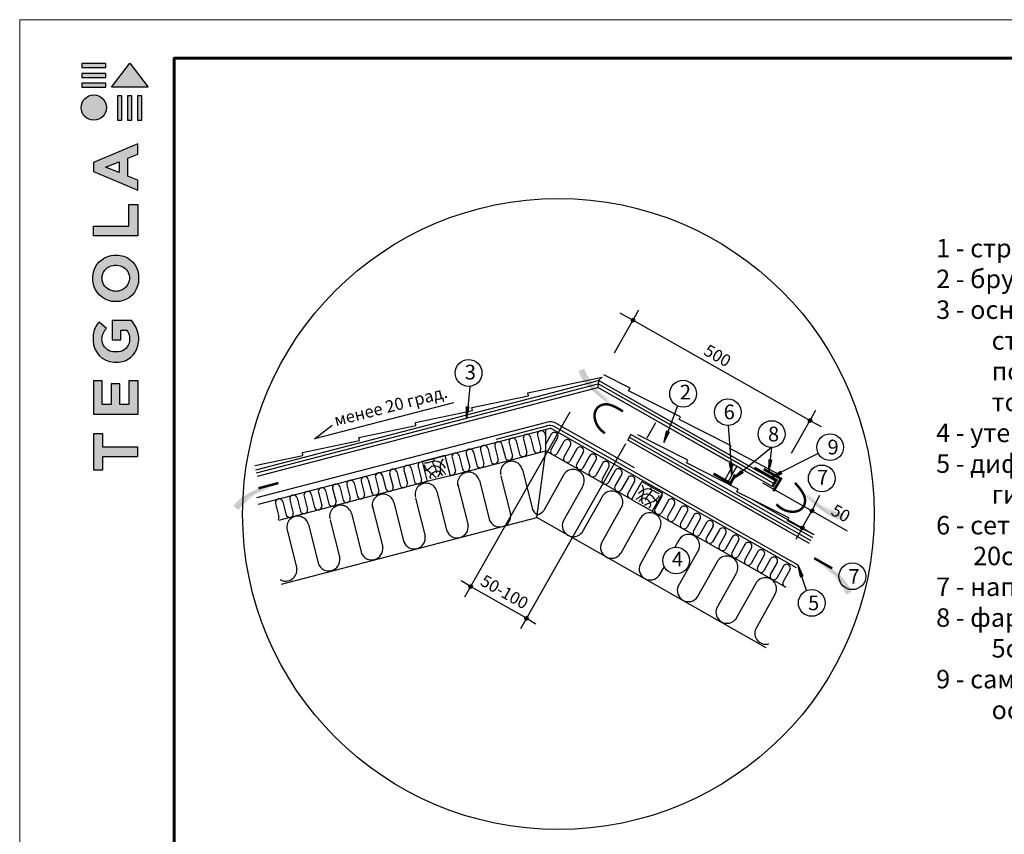
# Model space of a CAD drawing. Units: millimetres. Extents: x -3332883 to 40920555, y -16353787 to 30214.
# Drawn here: x 803951 to 821605, y -897735 to -883120 of the extents above; entities that cross this region are included whole.
import ezdxf

# ---------------------------------------------------------------- set-up
doc = ezdxf.new("R2010")
doc.units = ezdxf.units.MM
for name, color, linetype in [('Plywood', 42, 'Continuous'), ('Setka', 253, 'Continuous'), ('Shing2', 90, 'Continuous'), ('Steel', 24, 'Continuous'), ('Utepl', 2, 'Continuous'), ('Wood', 44, 'Continuous')]:
    doc.layers.add(name, color=color, linetype=linetype)
doc.layers.add('Внутренняя рамка', color=7, linetype='Continuous', lineweight=60)
doc.layers.add('Граница чертежа на печать', color=7, linetype='Continuous', lineweight=15)
doc.styles.get("Standard").update_dxf_attribs({"font": 'isocpeur.TTF'})
doc.styles.add('STYLE1', font='times.ttf')

# ---------------------------------------------------------------- blocks, each defined once
blk = doc.blocks.new('Tegola_Logo_Main_Grey_Vert')
at = {"true_color": 0x636466}
h = blk.add_hatch(color=251, dxfattribs=at)
h.dxf.hatch_style = 1
h.paths.add_polyline_path([(-3.79, -2.49), (-3.8, -2.5), (0, -2.5), (-1.9, 0)])
h = blk.add_hatch(color=251, dxfattribs=at)
h.dxf.hatch_style = 1
h.paths.add_polyline_path([(-4.37, -0.45), (-4.37, -0.03), (-6.87, -0.03), (-6.87, -0.45)])
h = blk.add_hatch(color=251, dxfattribs=at)
h.dxf.hatch_style = 1
h.paths.add_polyline_path([(-4.37, -1.49), (-4.37, -1.07), (-6.87, -1.07), (-6.87, -1.49)])
h = blk.add_hatch(color=251, dxfattribs=at)
h.dxf.hatch_style = 1
h.paths.add_polyline_path([(-4.37, -2.5), (-4.37, -2.08), (-6.87, -2.08), (-6.87, -2.5)])
h = blk.add_hatch(color=251, dxfattribs=at)
h.dxf.hatch_style = 1
h.paths.add_polyline_path([(-6.93, -4.62, 1), (-4.31, -4.62, 1)])
h = blk.add_hatch(color=251, dxfattribs=at)
h.dxf.hatch_style = 1
h.paths.add_polyline_path([(-2.71, -3.4), (-3.16, -3.39), (-3.16, -5.92), (-2.71, -5.92)])
h = blk.add_hatch(color=251, dxfattribs=at)
h.dxf.hatch_style = 1
h.paths.add_polyline_path([(-2.11, -5.92), (-1.67, -5.92), (-1.67, -3.4), (-2.11, -3.39)])
h = blk.add_hatch(color=251, dxfattribs=at)
h.dxf.hatch_style = 1
h.paths.add_polyline_path([(-1.09, -5.92), (-0.65, -5.92), (-0.65, -3.4), (-1.09, -3.39)])
h = blk.add_hatch(color=251, dxfattribs=at)
h.dxf.hatch_style = 1
h.paths.add_polyline_path([(-5.65, -10.3), (-5.65, -11.23), (-1.05, -13.18), (-1.05, -12.14), (-2.09, -11.72), (-2.09, -9.86), (-1.05, -9.43), (-1.05, -8.38)])
h.paths.add_polyline_path([(-2.99, -10.23), (-2.99, -11.36), (-4.4, -10.78)], flags=16)
h = blk.add_hatch(color=251, dxfattribs=at)
h.dxf.hatch_style = 1
h.paths.add_polyline_path([(-1.04, -14.67), (-1.98, -14.67), (-1.98, -16.91), (-5.64, -16.91), (-5.64, -17.92), (-1.04, -17.92)])
h = blk.add_hatch(color=251, dxfattribs=at)
h.dxf.hatch_style = 1
h.paths.add_polyline_path([(-1, -22.74, 0.048954), (-1, -21.92, 0.336116), (-2.87, -19.94, 0.043085), (-3.83, -19.94, 0.307788), (-5.7, -21.89, 0.031863), (-5.7, -22.74, 0.332727), (-3.74, -24.71, 0.047195), (-2.95, -24.71, 0.339831)])
h.paths.add_polyline_path([(-3.06, -23.65, -0.083292), (-3.58, -23.65, -0.315277), (-4.76, -22.54, -0.046642), (-4.76, -22.07, -0.320494), (-3.59, -20.98, -0.079329), (-3.1, -20.98, -0.322298), (-1.96, -22.01, -0.135203), (-1.96, -22.57, -0.294804)], flags=16)
h = blk.add_hatch(color=251, dxfattribs=at)
h.dxf.hatch_style = 1
h.paths.add_polyline_path([(-0.98, -28.25, 0.140461), (-1.72, -26.71), (-3.72, -26.71), (-3.72, -28.69), (-2.82, -28.69), (-2.82, -27.71), (-2.19, -27.71, -0.124078), (-1.92, -28.35, -0.058778), (-1.92, -28.84, -0.334179), (-3.06, -29.96), (-3.63, -29.96, -0.295275), (-4.76, -28.91, -0.041787), (-4.76, -28.36, -0.136359), (-4.31, -27.52), (-5.08, -26.87, 0.175862), (-5.68, -28.18, 0.041899), (-5.69, -28.8, 0.380994), (-3.56, -31.02), (-3.04, -31.02, 0.173864), (-1.69, -30.41, 0.189655), (-0.98, -28.92, 0.045529)])
h = blk.add_hatch(color=251, dxfattribs=at)
h.dxf.hatch_style = 1
h.paths.add_polyline_path([(-1.01, -36.42), (-1.01, -32.95), (-1.99, -32.95), (-1.99, -35.41), (-2.91, -35.41), (-2.91, -33.28), (-3.82, -33.28), (-3.82, -35.4), (-4.74, -35.4), (-4.74, -32.95), (-5.64, -32.95), (-5.64, -36.42), (-5.63, -36.42)])
h = blk.add_hatch(color=251, dxfattribs=at)
h.dxf.hatch_style = 1
h.paths.add_polyline_path([(-4.7, -39.84), (-4.7, -38.44), (-5.64, -38.44), (-5.64, -42.17), (-5.63, -42.17), (-4.7, -42.17), (-4.7, -40.81), (-1.04, -40.81), (-1.04, -39.84)])
at = {"color": 251, "true_color": 0x636466}
for points in [[(-3.79, -2.49), (-1.9, 0), (0, -2.5), (-3.8, -2.5), (-3.79, -2.49)], [(-4.37, -0.03), (-6.87, -0.03), (-6.87, -0.45), (-4.37, -0.45), (-4.37, -0.03)], [(-4.37, -1.07), (-6.87, -1.07), (-6.87, -1.49), (-4.37, -1.49), (-4.37, -1.07)], [(-4.37, -2.08), (-6.87, -2.08), (-6.87, -2.5), (-4.37, -2.5), (-4.37, -2.08)], [(-3.16, -3.39), (-3.16, -5.92), (-2.71, -5.92), (-2.71, -3.4), (-3.16, -3.39)], [(-2.11, -3.39), (-2.11, -5.92), (-1.67, -5.92), (-1.67, -3.4), (-2.11, -3.39)], [(-1.09, -3.39), (-1.09, -5.92), (-0.65, -5.92), (-0.65, -3.4), (-1.09, -3.39)], [(-1.05, -13.18), (-1.05, -12.14), (-2.09, -11.72), (-2.09, -9.86), (-1.05, -9.43), (-1.05, -8.38), (-5.65, -10.3), (-5.65, -11.23), (-1.05, -13.18)], [(-2.99, -11.36), (-4.4, -10.78), (-2.99, -10.23), (-2.99, -11.36)], [(-5.64, -17.91), (-5.64, -16.91), (-1.98, -16.91), (-1.98, -14.67), (-1.04, -14.67), (-1.04, -17.92), (-5.64, -17.92)], [(-5.63, -36.42), (-1.01, -36.42), (-1.01, -32.95), (-1.99, -32.95), (-1.99, -35.41), (-2.91, -35.41), (-2.91, -33.28), (-3.82, -33.28), (-3.82, -35.4), (-4.74, -35.4), (-4.74, -32.95), (-5.64, -32.95), (-5.64, -36.42), (-5.63, -36.42)], [(-5.63, -42.17), (-4.7, -42.17), (-4.7, -40.81), (-1.04, -40.81), (-1.04, -39.84), (-4.7, -39.84), (-4.7, -38.44), (-5.64, -38.44), (-5.64, -42.17), (-5.63, -42.17)]]:
    blk.add_lwpolyline(points, dxfattribs=at)
for points in [[(-5.7, -22.74, -0.031863), (-5.7, -21.89, -0.307788), (-3.83, -19.94, -0.043085), (-2.87, -19.94, -0.336116), (-1, -21.92, -0.048954), (-1, -22.74, -0.339831), (-2.95, -24.71, -0.047195), (-3.74, -24.71, -0.332727), (-5.7, -22.74)], [(-4.76, -22.54, -0.046642), (-4.76, -22.07, -0.320494), (-3.59, -20.98, -0.079329), (-3.1, -20.98, -0.322298), (-1.96, -22.01, -0.135203), (-1.96, -22.57, -0.294804), (-3.06, -23.65, -0.083292), (-3.58, -23.65, -0.315277), (-4.76, -22.54)], [(-0.98, -28.92, 0.045529), (-0.98, -28.25, 0.140461), (-1.72, -26.71), (-3.72, -26.71), (-3.72, -28.69), (-2.82, -28.69), (-2.82, -27.71), (-2.19, -27.71, -0.124078), (-1.92, -28.35, -0.058778), (-1.92, -28.84, -0.334179), (-3.06, -29.96), (-3.63, -29.96, -0.295275), (-4.76, -28.91, -0.041787), (-4.76, -28.36, -0.136359), (-4.31, -27.52), (-5.08, -26.87, 0.175862), (-5.68, -28.18, 0.041899), (-5.69, -28.8, 0.380994), (-3.56, -31.02), (-3.04, -31.02, 0.173864), (-1.69, -30.41, 0.189655), (-0.98, -28.92)]]:
    blk.add_lwpolyline(points, format="xyb", dxfattribs=at)
blk.add_circle((-5.62, -4.62), 1.31, dxfattribs=at)

msp = doc.modelspace()

# ---------------------------------------------------------------- hatches: boundary and pattern name
h = msp.add_hatch()
h.set_pattern_fill('ANSI31', scale=13.11552, angle=-90, style=0)
h.set_pattern_definition([(315, (784806.301, -869220.4303), (1.15925914, 1.15925914), [])])
edge = h.paths.add_edge_path()
edge.add_arc((814947.244, -888510.416), 31.089, 0, 360)
h = msp.add_hatch(color=5)
h.paths.add_polyline_path([(814537.387, -890092.577), (814903.843, -890217.361), (814620.736, -889972.954)])
h.paths.add_polyline_path([(814537.387, -890092.577), (814903.843, -890217.361), (814620.736, -889972.954)], flags=16)
h.paths.add_polyline_path([(814537.387, -890092.577), (814903.843, -890217.361), (814620.736, -889972.954)], flags=0)
h.paths.add_polyline_path([(814537.387, -890092.577), (814903.843, -890217.361), (814620.736, -889972.954)], flags=0)
h.paths.add_polyline_path([(814537.387, -890092.577), (814903.843, -890217.361), (814620.736, -889972.954)], flags=0)
h.paths.add_polyline_path([(814537.387, -890092.577), (814903.843, -890217.361), (814620.736, -889972.954)], flags=0)
edge = h.paths.add_edge_path()
edge.add_line((814075.042, -889377.987), (814075.717, -889380.577))
edge.add_line((814075.717, -889380.577), (814090.06, -889422.47))
edge.add_line((814090.06, -889422.47), (814108.947, -889466.551))
edge.add_line((814108.947, -889466.551), (814133.008, -889513.115))
edge.add_line((814133.008, -889513.115), (814162.623, -889562.263))
edge.add_line((814162.623, -889562.263), (814197.162, -889613.313))
edge.add_line((814197.162, -889613.313), (814235.744, -889665.386))
edge.add_line((814235.744, -889665.386), (814277.486, -889717.607))
edge.add_line((814277.486, -889717.607), (814321.509, -889769.097))
edge.add_line((814321.509, -889769.097), (814366.931, -889818.979))
edge.add_line((814366.931, -889818.979), (814412.87, -889866.376))
edge.add_line((814412.87, -889866.376), (814458.446, -889910.411))
edge.add_line((814458.446, -889910.411), (814502.857, -889950.381))
edge.add_line((814502.857, -889950.381), (814545.629, -889986.292))
edge.add_line((814545.629, -889986.292), (814586.365, -890018.321))
edge.add_line((814586.365, -890018.321), (814588.187, -890019.668))
edge.add_line((813972.418, -889426.371), (813978.576, -889445.282))
edge.add_line((813978.576, -889445.282), (813994.133, -889483.58))
edge.add_line((813994.133, -889483.58), (814013.818, -889523.244))
edge.add_line((814013.818, -889523.244), (814038.294, -889564.485))
edge.add_line((814038.294, -889564.485), (814068.224, -889607.513))
edge.add_line((814068.224, -889607.513), (814103.997, -889652.377))
edge.add_line((814103.997, -889652.377), (814144.9, -889698.485))
edge.add_line((814144.9, -889698.485), (814189.945, -889745.081))
edge.add_line((814189.945, -889745.081), (814238.143, -889791.41))
edge.add_line((814238.143, -889791.41), (814288.506, -889836.718))
edge.add_line((814288.506, -889836.718), (814340.046, -889880.249))
edge.add_line((814340.046, -889880.249), (814391.776, -889921.248))
edge.add_line((814391.776, -889921.248), (814442.706, -889958.961))
edge.add_line((814442.706, -889958.961), (814491.952, -889992.797))
edge.add_line((814491.952, -889992.797), (814539.043, -890022.822))
edge.add_line((814539.043, -890022.822), (814572.259, -890042.529))
edge.add_line((814075.042, -889377.987), (813972.418, -889426.371))
h = msp.add_hatch()
h.set_pattern_fill('ANSI31', scale=7.986, angle=-215.4597594, style=0)
h.set_pattern_definition([(96.6818056, (796253.017, -901879.5816), (-0.991469535, -0.116151726), [])])
h.paths.add_polyline_path([(811961.459, -890060.887), (812009.889, -890066.004), (811964.881, -890283.22)])
h = msp.add_hatch()
h.set_pattern_fill('ANSI31', scale=13.11552, angle=-90, style=0)
h.set_pattern_definition([(315, (787980.1513, -871021.0926), (1.15925914, 1.15925914), [])])
edge = h.paths.add_edge_path()
edge.add_arc((818121.094, -890311.078), 31.089, 0, 360)
h = msp.add_hatch()
h.set_pattern_fill('ANSI31', scale=7.986, angle=-300.1419784, style=0)
h.set_pattern_definition([(57.8599526, (824702.627, -907936.1434), (0.845268475, -0.53105957), [])])
h.paths.add_polyline_path([(815599.796, -890512.735), (815553.87, -890496.537), (815501.136, -890712.008)])
h = msp.add_hatch()
h.set_pattern_fill('ANSI31', scale=7.986, angle=-179.968507, style=0)
h.set_pattern_definition([(106.5579005, (803231.159, -905412.7403), (-0.9568548, -0.284485416), [])])
h.paths.add_polyline_path([(816679.698, -891074.906), (816728.287, -891071.64), (816721.203, -891293.357)])
h = msp.add_hatch()
h.set_pattern_fill('ANSI31', scale=7.986, angle=-193.2397586, style=0)
h.set_pattern_definition([(93.286649, (801009.3913, -901879.65), (-0.99660808, -0.05723106), [])])
h.paths.add_polyline_path([(817390.189, -891011.985), (817438.231, -891019.961), (817380.438, -891234.13)])
h = msp.add_hatch()
h.set_pattern_fill('ANSI31', scale=7.986, angle=-236.2953073, style=0)
h.set_pattern_definition([(50.2311, (797505.5696, -887964.8217), (-0.76728576, 0.63857312), [])])
h.paths.add_polyline_path([(816894.322, -891207.191), (816923.981, -891245.817), (816735.537, -891362.853)])
h = msp.add_hatch()
h.set_pattern_fill('ANSI31', scale=7.986, angle=-248.6013561, style=0)
h.set_pattern_definition([(37.9250514, (799346.1451, -883918.7903), (-0.61355455, 0.787435), [])])
h.paths.add_polyline_path([(817598.346, -891219.053), (817619.091, -891263.113), (817410.033, -891337.297)])
h = msp.add_hatch(color=5)
h.paths.add_polyline_path([(817944.977, -891647.33), (817761.505, -891306.45), (818049.228, -891545.407)])
h.paths.add_polyline_path([(817944.977, -891647.33), (817761.505, -891306.45), (818049.228, -891545.407)], flags=16)
h.paths.add_polyline_path([(817944.977, -891647.33), (817761.505, -891306.45), (818049.228, -891545.407)], flags=0)
h.paths.add_polyline_path([(817944.977, -891647.33), (817761.505, -891306.45), (818049.228, -891545.407)], flags=0)
h.paths.add_polyline_path([(817944.977, -891647.33), (817761.505, -891306.45), (818049.228, -891545.407)], flags=0)
h.paths.add_polyline_path([(817944.977, -891647.33), (817761.505, -891306.45), (818049.228, -891545.407)], flags=0)
edge = h.paths.add_edge_path()
edge.add_line((818725.993, -891985.584), (818723.327, -891985.345))
edge.add_line((818723.327, -891985.345), (818679.644, -891978.103))
edge.add_line((818679.644, -891978.103), (818633.053, -891966.739))
edge.add_line((818633.053, -891966.739), (818583.159, -891950.68))
edge.add_line((818583.159, -891950.68), (818529.803, -891929.57))
edge.add_line((818529.803, -891929.57), (818473.759, -891903.917))
edge.add_line((818473.759, -891903.917), (818416.039, -891874.445))
edge.add_line((818416.039, -891874.445), (818357.653, -891841.879))
edge.add_line((818357.653, -891841.879), (818299.612, -891806.944))
edge.add_line((818299.612, -891806.944), (818242.926, -891770.365))
edge.add_line((818242.926, -891770.365), (818188.606, -891732.865))
edge.add_line((818188.606, -891732.865), (818137.663, -891695.17))
edge.add_line((818137.663, -891695.17), (818090.919, -891657.953))
edge.add_line((818090.919, -891657.953), (818048.451, -891621.685))
edge.add_line((818048.451, -891621.685), (818010.146, -891586.784))
edge.add_line((818010.146, -891586.784), (818008.517, -891585.209))
edge.add_line((818695.184, -892094.779), (818675.516, -892091.822))
edge.add_line((818675.516, -892091.822), (818635.179, -892082.789))
edge.add_line((818635.179, -892082.789), (818592.813, -892069.91))
edge.add_line((818592.813, -892069.91), (818548.102, -892052.566))
edge.add_line((818548.102, -892052.566), (818500.73, -892030.136))
edge.add_line((818500.73, -892030.136), (818450.583, -892002.246))
edge.add_line((818450.583, -892002.246), (818398.365, -891969.501))
edge.add_line((818398.365, -891969.501), (818344.982, -891932.752))
edge.add_line((818344.982, -891932.752), (818291.343, -891892.849))
edge.add_line((818291.343, -891892.849), (818238.355, -891850.641))
edge.add_line((818238.355, -891850.641), (818186.925, -891806.979))
edge.add_line((818186.925, -891806.979), (818137.961, -891762.714))
edge.add_line((818137.961, -891762.714), (818092.37, -891718.696))
edge.add_line((818092.37, -891718.696), (818050.881, -891675.7))
edge.add_line((818050.881, -891675.7), (818013.506, -891634.201))
edge.add_line((818013.506, -891634.201), (817988.594, -891604.687))
edge.add_line((818725.993, -891985.584), (818695.184, -892094.779))
h = msp.add_hatch(color=5)
h.paths.add_polyline_path([(808522.908, -891370.986), (808909.854, -891359.423), (808567.415, -891509.824)])
h.paths.add_polyline_path([(808522.908, -891370.986), (808909.854, -891359.423), (808567.415, -891509.824)], flags=16)
h.paths.add_polyline_path([(808522.908, -891370.986), (808909.854, -891359.423), (808567.415, -891509.824)], flags=0)
h.paths.add_polyline_path([(808522.908, -891370.986), (808909.854, -891359.423), (808567.415, -891509.824)], flags=0)
h.paths.add_polyline_path([(808522.908, -891370.986), (808909.854, -891359.423), (808567.415, -891509.824)], flags=0)
h.paths.add_polyline_path([(808522.908, -891370.986), (808909.854, -891359.423), (808567.415, -891509.824)], flags=0)
edge = h.paths.add_edge_path()
edge.add_line((807870.952, -891918.121), (807872.359, -891915.844))
edge.add_line((807872.359, -891915.844), (807898.381, -891880.017))
edge.add_line((807898.381, -891880.017), (807929.39, -891843.434))
edge.add_line((807929.39, -891843.434), (807966.075, -891805.999))
edge.add_line((807966.075, -891805.999), (808008.828, -891767.726))
edge.add_line((808008.828, -891767.726), (808056.845, -891729.083))
edge.add_line((808056.845, -891729.083), (808109.028, -891690.649))
edge.add_line((808109.028, -891690.649), (808164.276, -891653.004))
edge.add_line((808164.276, -891653.004), (808221.488, -891616.728))
edge.add_line((808221.488, -891616.728), (808279.565, -891582.399))
edge.add_line((808279.565, -891582.399), (808337.406, -891550.598))
edge.add_line((808337.406, -891550.598), (808393.911, -891521.904))
edge.add_line((808393.911, -891521.904), (808448.109, -891496.752))
edge.add_line((808448.109, -891496.752), (808499.546, -891475))
edge.add_line((808499.546, -891475), (808547.897, -891456.358))
edge.add_line((808547.897, -891456.358), (808550.034, -891455.606))
edge.add_line((807787.082, -891841.711), (807798.526, -891825.445))
edge.add_line((807798.526, -891825.445), (807824.653, -891793.411))
edge.add_line((807824.653, -891793.411), (807855.126, -891761.285))
edge.add_line((807855.126, -891761.285), (807890.643, -891729.06))
edge.add_line((807890.643, -891729.06), (807931.898, -891696.73))
edge.add_line((807931.898, -891696.73), (807979.277, -891664.361))
edge.add_line((807979.277, -891664.361), (808031.925, -891632.312))
edge.add_line((808031.925, -891632.312), (808088.676, -891601.013))
edge.add_line((808088.676, -891601.013), (808148.362, -891570.897))
edge.add_line((808148.362, -891570.897), (808209.817, -891542.393))
edge.add_line((808209.817, -891542.393), (808271.876, -891515.934))
edge.add_line((808271.876, -891515.934), (808333.371, -891491.95))
edge.add_line((808333.371, -891491.95), (808393.136, -891470.872))
edge.add_line((808393.136, -891470.872), (808450.152, -891453.005))
edge.add_line((808450.152, -891453.005), (808503.987, -891438.147))
edge.add_line((808503.987, -891438.147), (808541.529, -891429.073))
edge.add_line((807870.952, -891918.121), (807787.082, -891841.711))
h = msp.add_hatch()
h.set_pattern_fill('ANSI31', scale=13.11552, angle=-90, style=0)
h.set_pattern_definition([(315, (788015.8554, -872641.885), (1.15925914, 1.15925914), [])])
edge = h.paths.add_edge_path()
edge.add_arc((818156.798, -891931.87), 31.089, 0, 360)
h = msp.add_hatch()
h.set_pattern_fill('ANSI31', scale=13.11552, angle=-90, style=0)
h.set_pattern_definition([(315, (787842.392, -872947.0872), (1.15925914, 1.15925914), [])])
edge = h.paths.add_edge_path()
edge.add_arc((817983.335, -892237.073), 31.089, 0, 360)
h = msp.add_hatch(color=7)
h.paths.add_polyline_path([(818277.275, -892738.202), (817906.507, -892626.884), (818198.351, -892860.789)])
h.paths.add_polyline_path([(818277.275, -892738.202), (817906.507, -892626.884), (818198.351, -892860.789)], flags=16)
h.paths.add_polyline_path([(818277.275, -892738.202), (817906.507, -892626.884), (818198.351, -892860.789)], flags=0)
h.paths.add_polyline_path([(818277.275, -892738.202), (817906.507, -892626.884), (818198.351, -892860.789)], flags=0)
h.paths.add_polyline_path([(818277.275, -892738.202), (817906.507, -892626.884), (818198.351, -892860.789)], flags=0)
h.paths.add_polyline_path([(818277.275, -892738.202), (817906.507, -892626.884), (818198.351, -892860.789)], flags=0)
edge = h.paths.add_edge_path()
edge.add_line((818765.408, -893435.432), (818764.638, -893432.868))
edge.add_line((818764.638, -893432.868), (818748.775, -893391.527))
edge.add_line((818748.775, -893391.527), (818728.291, -893348.165))
edge.add_line((818728.291, -893348.165), (818702.545, -893302.511))
edge.add_line((818702.545, -893302.511), (818671.155, -893254.477))
edge.add_line((818671.155, -893254.477), (818634.775, -893204.723))
edge.add_line((818634.775, -893204.723), (818594.318, -893154.093))
edge.add_line((818594.318, -893154.093), (818550.696, -893103.431))
edge.add_line((818550.696, -893103.431), (818504.822, -893053.583))
edge.add_line((818504.822, -893053.583), (818457.609, -893005.393))
edge.add_line((818457.609, -893005.393), (818409.97, -892959.705))
edge.add_line((818409.97, -892959.705), (818362.817, -892917.365))
edge.add_line((818362.817, -892917.365), (818316.975, -892879.042))
edge.add_line((818316.975, -892879.042), (818272.921, -892844.718))
edge.add_line((818272.921, -892844.718), (818231.042, -892814.197))
edge.add_line((818231.042, -892814.197), (818229.172, -892812.917))
edge.add_line((818866.196, -893383.333), (818859.352, -893364.659))
edge.add_line((818859.352, -893364.659), (818842.406, -893326.955))
edge.add_line((818842.406, -893326.955), (818821.286, -893288.036))
edge.add_line((818821.286, -893288.036), (818795.32, -893247.717))
edge.add_line((818795.32, -893247.717), (818763.839, -893205.811))
edge.add_line((818763.839, -893205.811), (818726.451, -893162.282))
edge.add_line((818726.451, -893162.282), (818683.892, -893117.699))
edge.add_line((818683.892, -893117.699), (818637.176, -893072.779))
edge.add_line((818637.176, -893072.779), (818587.318, -893028.24))
edge.add_line((818587.318, -893028.24), (818535.334, -892984.802))
edge.add_line((818535.334, -892984.802), (818482.238, -892943.183))
edge.add_line((818482.238, -892943.183), (818429.046, -892904.1))
edge.add_line((818429.046, -892904.1), (818376.773, -892868.271))
edge.add_line((818376.773, -892868.271), (818326.324, -892836.256))
edge.add_line((818326.324, -892836.256), (818278.169, -892807.972))
edge.add_line((818278.169, -892807.972), (818244.255, -892789.49))
edge.add_line((818765.408, -893435.432), (818866.196, -893383.333))
h = msp.add_hatch(color=5)
h.paths.add_polyline_path([(818277.275, -892738.202), (817906.507, -892626.884), (818198.351, -892860.789)])
h.paths.add_polyline_path([(818277.275, -892738.202), (817906.507, -892626.884), (818198.351, -892860.789)], flags=16)
h.paths.add_polyline_path([(818277.275, -892738.202), (817906.507, -892626.884), (818198.351, -892860.789)], flags=0)
h.paths.add_polyline_path([(818277.275, -892738.202), (817906.507, -892626.884), (818198.351, -892860.789)], flags=0)
h.paths.add_polyline_path([(818277.275, -892738.202), (817906.507, -892626.884), (818198.351, -892860.789)], flags=0)
h.paths.add_polyline_path([(818277.275, -892738.202), (817906.507, -892626.884), (818198.351, -892860.789)], flags=0)
edge = h.paths.add_edge_path()
edge.add_line((818765.408, -893435.432), (818764.638, -893432.868))
edge.add_line((818764.638, -893432.868), (818748.775, -893391.527))
edge.add_line((818748.775, -893391.527), (818728.291, -893348.165))
edge.add_line((818728.291, -893348.165), (818702.545, -893302.511))
edge.add_line((818702.545, -893302.511), (818671.155, -893254.477))
edge.add_line((818671.155, -893254.477), (818634.775, -893204.723))
edge.add_line((818634.775, -893204.723), (818594.318, -893154.093))
edge.add_line((818594.318, -893154.093), (818550.696, -893103.431))
edge.add_line((818550.696, -893103.431), (818504.822, -893053.583))
edge.add_line((818504.822, -893053.583), (818457.609, -893005.393))
edge.add_line((818457.609, -893005.393), (818409.97, -892959.705))
edge.add_line((818409.97, -892959.705), (818362.817, -892917.365))
edge.add_line((818362.817, -892917.365), (818316.975, -892879.042))
edge.add_line((818316.975, -892879.042), (818272.921, -892844.718))
edge.add_line((818272.921, -892844.718), (818231.042, -892814.197))
edge.add_line((818231.042, -892814.197), (818229.172, -892812.917))
edge.add_line((818866.196, -893383.333), (818859.352, -893364.659))
edge.add_line((818859.352, -893364.659), (818842.406, -893326.955))
edge.add_line((818842.406, -893326.955), (818821.286, -893288.036))
edge.add_line((818821.286, -893288.036), (818795.32, -893247.717))
edge.add_line((818795.32, -893247.717), (818763.839, -893205.811))
edge.add_line((818763.839, -893205.811), (818726.451, -893162.282))
edge.add_line((818726.451, -893162.282), (818683.892, -893117.699))
edge.add_line((818683.892, -893117.699), (818637.176, -893072.779))
edge.add_line((818637.176, -893072.779), (818587.318, -893028.24))
edge.add_line((818587.318, -893028.24), (818535.334, -892984.802))
edge.add_line((818535.334, -892984.802), (818482.238, -892943.183))
edge.add_line((818482.238, -892943.183), (818429.046, -892904.1))
edge.add_line((818429.046, -892904.1), (818376.773, -892868.271))
edge.add_line((818376.773, -892868.271), (818326.324, -892836.256))
edge.add_line((818326.324, -892836.256), (818278.169, -892807.972))
edge.add_line((818278.169, -892807.972), (818244.255, -892789.49))
edge.add_line((818765.408, -893435.432), (818866.196, -893383.333))
h = msp.add_hatch()
h.set_pattern_fill('ANSI31', scale=7.986, angle=-346.3503815, style=0)
h.set_pattern_definition([(300.176026, (827695.0524, -876006.8245), (0.862972354, 0.501778616), [])])
h.paths.add_polyline_path([(818000.435, -893108.026), (817953.981, -893122.64), (817908.663, -892905.489)])
h = msp.add_hatch()
h.set_pattern_fill('ANSI31', scale=13.11552, angle=-105, style=0)
h.set_pattern_definition([(300, (787914.6306, -866857.539), (1.41979669, 0.81972), [])])
edge = h.paths.add_edge_path()
edge.add_arc((812035.93, -893291.284), 31.089, 0, 360)
h = msp.add_hatch()
h.set_pattern_fill('ANSI31', scale=13.11552, angle=-90, style=0)
h.set_pattern_definition([(315, (782895.85, -874570.0828), (1.15925914, 1.15925914), [])])
edge = h.paths.add_edge_path()
edge.add_arc((813036.793, -893860.068), 31.089, 0, 360)

# ---------------------------------------------------------------- linework, layer by layer
at = {"color": 7}
for p, q in [((814613.228, -889096.926), (815053.442, -888322.387)), ((814856.943, -888460.388), (814718.038, -888385.798)), ((814947.244, -888510.416), (814856.943, -888460.388)), ((818120.562, -890310.837), (814947.244, -888510.416)), ((812021.943, -889700.297), (811966.198, -890277.436)), ((815742.486, -890046.783), (815501.136, -890712.008)), ((817787.078, -890897.588), (818227.292, -890123.049)), ((816652.859, -890402.268), (816721.182, -891289.522)), ((818120.562, -890310.837), (818320.516, -890420.994)), ((817433.315, -890795.43), (816739.184, -891360.377)), ((817433.472, -890794.124), (817380.691, -891233.482)), ((818269.663, -890902.819), (817414.123, -891335.654)), ((818057.35, -893363.721), (817908.663, -892905.489))]:
    msp.add_line(p, q, dxfattribs=at)
at = {"ltscale": 10}
for p, q in [((811726.844, -889996.11), (809239.015, -890637.526)), ((813813.628, -890163.493), (811929.199, -893479.073)), ((814813.959, -890732.037), (812929.53, -894047.616)), ((817271.664, -891428.861), (818785.974, -892289.528)), ((818156.266, -891931.63), (818296.401, -891648.022)), ((817098.2, -891734.063), (818170.591, -892343.563)), ((817982.802, -892236.832), (818156.266, -891931.63)), ((817983.645, -892237.313), (817865.829, -892443.668)), ((812035.478, -893290.914), (811865.12, -893186.695)), ((813036.26, -893859.828), (812035.93, -893291.284)), ((813206.88, -893964.636), (813036.647, -893860.214))]:
    msp.add_line(p, q, dxfattribs=at)
at = {"color": 5, "const_width": 43.56}
for points in [[(814442.93, -890541.11), (814408.289, -890514.261), (814372.034, -890481.241), (814342.891, -890449.397), (814319.782, -890418.48), (814301.633, -890388.242), (814287.368, -890358.434), (814276.085, -890328.879), (814267.575, -890299.685), (814261.806, -890271.034), (814258.743, -890243.107), (814258.353, -890216.085), (814260.6, -890190.148), (814265.452, -890165.478), (814272.875, -890142.256), (814282.822, -890120.651), (814295.204, -890100.788), (814309.918, -890082.779), (814326.863, -890066.739), (814345.936, -890052.779), (814367.037, -890041.013), (814390.062, -890031.555), (814414.911, -890024.516), (814441.677, -890020.166), (814471.239, -890019.389), (814504.674, -890023.227), (814543.057, -890032.72), (814587.465, -890048.907), (814638.971, -890072.831), (814698.653, -890105.53), (814767.586, -890148.047)], [(808230.683, -891527.171), (808589.94, -891433.512)], [(817518.144, -891814.417), (817550.336, -891844.159), (817588.879, -891874.476), (817625.091, -891897.973), (817659.393, -891915.671), (817692.209, -891928.588), (817723.96, -891937.745), (817754.971, -891944.004), (817785.168, -891947.585), (817814.378, -891948.554), (817842.428, -891946.972), (817869.145, -891942.904), (817894.356, -891936.412), (817917.889, -891927.561), (817939.571, -891916.413), (817959.241, -891903.041), (817976.792, -891887.555), (817992.129, -891870.074), (818005.158, -891850.717), (818015.783, -891829.604), (818023.911, -891806.853), (818029.445, -891782.583), (818032.292, -891756.915), (818032.172, -891729.798), (818028.066, -891700.512), (818018.77, -891668.166), (818003.082, -891631.872), (817979.797, -891590.74), (817947.712, -891543.881), (817905.623, -891490.404), (817852.328, -891429.421)], [(818519.119, -892964.698), (818196.345, -892781.248)]]:
    msp.add_lwpolyline(points, dxfattribs=at)
at = {"ltscale": 10}
msp.add_lwpolyline([(809239.015, -890637.526), (809555.381, -890392.701)], dxfattribs=at)
at = {"color": 252, "lineweight": 30, "const_width": 48.51}
msp.add_lwpolyline([(817121.63, -891158.773), (817515.48, -891381.118), (817443.713, -891503.022)], dxfattribs=at)
at = {"color": 7, "const_width": 43.56}
msp.add_lwpolyline([(818519.119, -892964.698), (818196.345, -892781.248)], dxfattribs=at)
msp.add_circle((813609.356, -891988.715), 5660.737)
at = {"color": 7}
for centre, radius in [((814947.244, -888510.416), 31.089), ((811999.45, -889457.784), 240.069), ((815845.521, -889829.95), 240.069), ((816647.46, -890162.26), 240.069), ((817433.472, -890554.055), 240.069), ((818121.094, -890311.078), 31.089), ((818481.639, -890790.129), 240.069), ((818332.039, -891349.448), 240.069), ((818156.798, -891931.87), 31.089), ((817983.335, -892237.073), 31.089), ((815720.524, -892823.502), 240.069), ((818880.29, -893104.778), 240.069), ((812035.93, -893291.284), 31.089), ((818152.609, -893584.081), 240.069), ((813036.793, -893860.068), 31.089)]:
    msp.add_circle(centre, radius, dxfattribs=at)
at = {"layer": 'Plywood'}
for p, q in [((808185.95, -891196.701), (814331.511, -889594.529)), ((808198.947, -891250.078), (814323.772, -889653.312)), ((808212.83, -891307.093), (814315.505, -889716.102)), ((817426.421, -891484.209), (814315.505, -889716.102)), ((816976.588, -891228.544), (814315.505, -889716.102)), ((817459.497, -891435.52), (814323.772, -889653.312)), ((817009.664, -891179.855), (814323.772, -889653.312)), ((817482.555, -891385.444), (814331.511, -889594.529)), ((817032.722, -891129.778), (814331.511, -889594.529)), ((814852.436, -890664.625), (814909.217, -890564.721)), ((818143.402, -892467.018), (814881.668, -890613.192)), ((818170.951, -892418.547), (814909.217, -890564.721)), ((817705.902, -892286.41), (814852.436, -890664.625)), ((818114.817, -892517.312), (814853.083, -890663.487))]:
    msp.add_line(p, q, dxfattribs=at)
msp.add_lwpolyline([(814331.511, -889594.529), (814315.505, -889716.102)], dxfattribs=at)
at = {"layer": 'Setka', "color": 252}
msp.add_line((816651.099, -891413.724), (816808.391, -891136.976), dxfattribs=at)
at = {"layer": 'Shing2'}
for p, q in [((813063.225, -889813.939), (814392.983, -889534.913)), ((814895.11, -889728.923), (814424.094, -889490.474)), ((814869.616, -889775.606), (814895.11, -889728.923)), ((812055.034, -890079.812), (813075.768, -889865.629)), ((813075.646, -889865.655), (813063.103, -889813.965)), ((815800.135, -890246.675), (814869.616, -889775.606)), ((812067.577, -890131.502), (812055.034, -890079.812)), ((811046.843, -890345.685), (812067.577, -890131.502)), ((815774.641, -890293.358), (815800.135, -890246.675)), ((810033.45, -890614.557), (811054.183, -890400.374)), ((811054.183, -890400.374), (811046.843, -890345.685)), ((816705.159, -890764.428), (815774.641, -890293.358)), ((810040.79, -890669.247), (810033.45, -890614.557)), ((815929.885, -891023.293), (815035.38, -890570.455)), ((809020.057, -890883.429), (810040.79, -890669.247)), ((816683.915, -890815.354), (816705.159, -890764.428)), ((808166.949, -891118.668), (809027.397, -890938.119)), ((809027.397, -890938.119), (809020.057, -890883.429)), ((817574.141, -891287.723), (816683.915, -890815.354)), ((815904.391, -891069.975), (815929.885, -891023.293)), ((816834.909, -891541.045), (815904.391, -891069.975)), ((816809.416, -891587.728), (816830.661, -891536.801)), ((817739.934, -892058.797), (816809.416, -891587.728)), ((817718.689, -892109.724), (817739.934, -892058.797)), ((818194.752, -892362.33), (817718.689, -892109.724))]:
    msp.add_line(p, q, dxfattribs=at)
msp.add_lwpolyline([(814392.983, -889534.913), (814331.511, -889594.529)], dxfattribs=at)
at = {"layer": 'Steel', "const_width": 48}
for points in [[(816391.05, -891264.929), (816696.574, -891439.744), (816781.794, -891281.01)], [(817291.864, -891183.744), (817598.392, -891356.792), (817465.119, -891578.649)]]:
    msp.add_lwpolyline(points, dxfattribs=at)
at = {"layer": 'Utepl', "linetype": 'Continuous'}
for p, q in [((813109.497, -890609.337), (813170.044, -890848.241)), ((813236.962, -890576.106), (813297.545, -890815.001)), ((813365.165, -890542.683), (813382.435, -890610.826)), ((813479.723, -890557.765), (813382.435, -890731.689)), ((813594.908, -890623.231), (813474.559, -890838.305)), ((812469.428, -890774.339), (812530.431, -891014.99)), ((812597.877, -890741.785), (812658.424, -890980.689)), ((812725.367, -890708.548), (812786.148, -890948.324)), ((812853.57, -890675.125), (812914.117, -890914.029)), ((812981.293, -890642.76), (813041.84, -890881.664)), ((813709.429, -890688.32), (813589.112, -890903.412)), ((813824.613, -890753.786), (813704.297, -890968.878)), ((811668.831, -891300.867), (813382.435, -890854.124)), ((811702.5, -890975.212), (811763.281, -891214.989)), ((811830.949, -890942.658), (811891.496, -891181.563)), ((811958.011, -890907.733), (812018.998, -891148.323)), ((812086.665, -890875.992), (812147.213, -891114.897)), ((812213.727, -890841.067), (812274.714, -891081.657)), ((812342.382, -890809.325), (812402.93, -891048.23)), ((814922.025, -891729.158), (813382.435, -890854.124)), ((813939.608, -890818.105), (813819.291, -891033.197)), ((814054.792, -890883.57), (813934.024, -891099.445)), ((814169.335, -890948.672), (814049.019, -891163.764)), ((811096.485, -891134.137), (811156.994, -891373.051)), ((814284.982, -891013.361), (814163.773, -891230.024)), ((814398.644, -891080.038), (814278.327, -891295.131)), ((814514.7, -891143.996), (814393.522, -891360.603)), ((810457.551, -891300.71), (810518.122, -891539.607)), ((810584.316, -891264.611), (810645.623, -891506.367)), ((810713.244, -891234.05), (810773.807, -891472.949)), ((810840.001, -891197.953), (810901.309, -891439.709)), ((810968.93, -891167.391), (811029.493, -891406.291)), ((812579.373, -891307.031), (812753.071, -891992.067)), ((812963.196, -891193.086), (813142.762, -891901.261)), ((813699.659, -891290.043), (813346.17, -891923.574)), ((814628.393, -891210.617), (814508.075, -891425.71)), ((814744.449, -891274.575), (814623.27, -891491.182)), ((811258.492, -891407.844), (808593.801, -892102.539)), ((809690.294, -891499.804), (809750.841, -891738.707)), ((809818.018, -891467.439), (809878.565, -891706.342)), ((809946.221, -891434.016), (810006.768, -891672.919)), ((810073.686, -891400.785), (810134.269, -891639.679)), ((810201.89, -891367.362), (810262.437, -891606.265)), ((810329.3, -891333.957), (810389.956, -891573.142)), ((811801.772, -891443.737), (811990.945, -892189.802)), ((812193.43, -891389.846), (812372.995, -892098.02)), ((814040.913, -891499.446), (813695.833, -892116.183)), ((814858.142, -891341.196), (814737.824, -891556.289)), ((814973.788, -891405.885), (814853.019, -891621.761)), ((809050.452, -891665.745), (809111.439, -891906.335)), ((809179.106, -891634.004), (809239.654, -891872.909)), ((809306.153, -891599.018), (809367.155, -891839.669)), ((809434.602, -891566.464), (809495.149, -891805.367)), ((809562.091, -891533.227), (809622.872, -891773.002)), ((811431.304, -891587.581), (811610.869, -892295.756)), ((814392.271, -891679.328), (814035.535, -892316.898)), ((808539.018, -891799.078), (808600.006, -892039.668)), ((808667.673, -891767.337), (808728.221, -892006.241)), ((808794.735, -891732.412), (808855.722, -891973.001)), ((808923.39, -891700.67), (808983.937, -891939.575)), ((810269.88, -891838.232), (810459.053, -892584.297)), ((810661.538, -891784.34), (810841.103, -892492.515)), ((811047.481, -891701.526), (811221.179, -892386.561)), ((814756.635, -891832.752), (814380.813, -892504.434)), ((815461.172, -891685.959), (815340.823, -891901.033)), ((815575.694, -891751.048), (815455.377, -891966.14)), ((815691.727, -891814.971), (815571.378, -892030.045)), ((809899.411, -891982.076), (810078.977, -892690.25)), ((815290.693, -891938.693), (817684.787, -893299.39)), ((815806.249, -891880.06), (815685.932, -892095.152)), ((815921.433, -891945.525), (815801.116, -892160.618)), ((816036.428, -892009.845), (815916.111, -892224.937)), ((808648.005, -893244.347), (813224.844, -892051.147)), ((809129.645, -892178.835), (809309.21, -892887.01)), ((809515.588, -892096.02), (809689.286, -892781.056)), ((817336.909, -894388.263), (813224.844, -892051.147)), ((815077.251, -892067.579), (814720.515, -892705.148)), ((816151.612, -892075.31), (816030.844, -892291.185)), ((816266.155, -892140.411), (816145.839, -892355.504)), ((816381.802, -892205.101), (816260.593, -892421.764)), ((808744.997, -892279.115), (808918.695, -892964.15)), ((815418.504, -892276.982), (815073.425, -892893.719)), ((816495.464, -892271.777), (816375.146, -892486.871)), ((816611.52, -892335.736), (816490.341, -892552.343)), ((815769.863, -892456.864), (815698.476, -892584.448)), ((816725.213, -892402.356), (816604.895, -892617.45)), ((816841.268, -892466.315), (816720.09, -892682.922)), ((816954.961, -892532.935), (816834.644, -892748.029)), ((816134.227, -892610.288), (815758.404, -893281.97)), ((817070.608, -892597.625), (816949.839, -892813.501)), ((817184.71, -892663.514), (817064.393, -892878.608)), ((817300.357, -892728.204), (817179.588, -892944.08)), ((816454.842, -892845.115), (816098.107, -893482.684)), ((817414.459, -892794.094), (817294.141, -893009.187)), ((817530.105, -892858.783), (817409.336, -893074.659)), ((815505.258, -892929.774), (815413.127, -893094.433)), ((816796.096, -893054.517), (816451.016, -893671.255)), ((817644.208, -892924.673), (817523.89, -893139.766)), ((817759.854, -892989.362), (817639.085, -893205.238)), ((817147.454, -893234.4), (816790.719, -893871.969)), ((817493.042, -893430.816), (817147.962, -894047.554))]:
    msp.add_line(p, q, dxfattribs=at)
for points in [[(813382.435, -890854.124), (813382.435, -890468.811)], [(813224.844, -892051.147), (813382.435, -890854.124)]]:
    msp.add_lwpolyline(points, dxfattribs=at)
for centre, radius, start, end in [((813045.186, -890625.197), 66.25, 13.8536619, 195.3703153), ((813300.843, -890558.546), 66.25, 13.8536619, 195.3703153), ((813537.749, -890589.736), 66.25, 329.6296847, 151.1463381), ((812278.055, -890825.196), 66.256, 13.8591466, 194.5839124), ((812533.777, -890758.528), 66.256, 13.8591466, 194.5839124), ((812789.488, -890691.865), 66.256, 13.8591466, 194.5839124), ((813767.444, -890720.284), 66.25, 329.6296847, 151.1463381), ((813997.174, -890850.86), 66.256, 330.4160876, 151.1408534), ((811766.621, -890958.529), 66.256, 13.8591466, 194.5839124), ((812022.338, -890891.863), 66.256, 13.8591466, 194.5839124), ((812720.637, -890958.193), 66.25, 200.6571818, 8.5667954), ((812976.33, -890891.533), 66.25, 200.6571818, 8.5667954), ((813232.034, -890824.869), 66.25, 200.6571818, 8.5667954), ((813535.283, -890864.793), 66.25, 156.4332046, 324.3428182), ((813765.021, -890995.366), 66.25, 156.4332046, 324.3428182), ((814226.918, -890981.435), 66.256, 330.4160876, 151.1408534), ((810904.607, -891183.255), 66.25, 13.8536619, 195.3703153), ((811160.365, -891116.577), 66.25, 85.698286, 195.3703153), ((811953.487, -891158.192), 66.25, 200.6571818, 8.5667954), ((812209.204, -891091.525), 66.25, 200.6571818, 8.5667954), ((812464.92, -891024.859), 66.25, 200.6571818, 8.5667954), ((812770.209, -891240.68), 198.77, 13.8536619, 195.3703153), ((813994.748, -891125.933), 66.25, 156.4332046, 324.3428182), ((814456.672, -891112.017), 66.256, 330.4160876, 151.1408534), ((810137.567, -891383.225), 66.25, 13.8536619, 195.3703153), ((810393.228, -891316.573), 66.25, 13.8536619, 195.3703153), ((810648.921, -891249.913), 66.25, 13.8536619, 195.3703153), ((811697.77, -891224.858), 66.25, 239.2033602, 8.5667954), ((812000.443, -891437.44), 198.77, 13.8536619, 195.3703153), ((813873.753, -891385.965), 198.77, 329.6296847, 151.1463381), ((814224.497, -891256.512), 66.25, 156.4332046, 324.3428182), ((814686.421, -891242.596), 66.256, 330.4160876, 151.1408534), ((814916.17, -891373.175), 66.256, 330.4160876, 151.1408534), ((809626.213, -891516.543), 66.256, 13.8591466, 194.5839124), ((809881.91, -891449.876), 66.25, 13.8536619, 195.3703153), ((810580.113, -891516.236), 66.25, 200.6571818, 8.5667954), ((810835.798, -891449.578), 66.25, 200.6571818, 8.5667954), ((811091.484, -891382.919), 66.25, 200.6571818, 8.5667954), ((811238.316, -891635.175), 198.77, 13.8536619, 195.3703153), ((814454.246, -891387.091), 66.25, 156.4332046, 324.3428182), ((814683.995, -891517.67), 66.25, 156.4332046, 324.3428182), ((808859.062, -891716.541), 66.256, 13.8591466, 194.5839124), ((809114.779, -891649.875), 66.256, 13.8591466, 194.5839124), ((809370.502, -891583.207), 66.256, 13.8591466, 194.5839124), ((810068.759, -891649.548), 66.25, 200.6571818, 8.5667954), ((810324.427, -891582.894), 66.25, 200.6571818, 8.5667954), ((810468.55, -891831.934), 198.77, 13.8536619, 195.3703153), ((814566.364, -891775.25), 198.77, 329.6296847, 151.1463381), ((814913.743, -891648.249), 66.25, 156.4332046, 285.7966398), ((815403.154, -891654.001), 66.25, 329.6296847, 20.0291919), ((808603.346, -891783.207), 66.256, 13.8591466, 194.5839124), ((809301.645, -891849.537), 66.25, 200.6571818, 8.5667954), ((809557.361, -891782.871), 66.25, 200.6571818, 8.5667954), ((809706.424, -892029.67), 198.77, 13.8536619, 195.3703153), ((809813.054, -891716.211), 66.25, 200.6571818, 8.5667954), ((815633.709, -891783.012), 66.25, 329.6296847, 151.1463381), ((815864.264, -891912.024), 66.25, 329.6296847, 151.1463381), ((808790.211, -891982.87), 66.25, 200.6571818, 8.5667954), ((808936.658, -892226.429), 198.77, 13.8536619, 195.3703153), ((809045.928, -891916.204), 66.25, 200.6571818, 8.5667954), ((812556.519, -892021.676), 198.77, 200.6571818, 8.5667954), ((813326.285, -891824.916), 198.77, 200.6571818, 241.5581576), ((813184.666, -891807.704), 198.77, 283.6166129, 324.3428182), ((815251.344, -892163.5), 198.77, 329.6296847, 151.1463381), ((815401.548, -891927.521), 66.25, 156.4332046, 324.3428182), ((815632.103, -892056.533), 66.25, 156.4332046, 324.3428182), ((816093.993, -892042.6), 66.256, 330.4160876, 151.1408534), ((808534.495, -892049.536), 66.25, 326.2492198, 8.5667954), ((811794.393, -892219.411), 198.77, 200.6571818, 8.5667954), ((813878.024, -892195.655), 198.77, 156.4332046, 324.3428182), ((815861.841, -892187.106), 66.25, 156.4332046, 324.3428182), ((816323.738, -892173.174), 66.256, 330.4160876, 151.1408534), ((811024.627, -892416.171), 198.77, 200.6571818, 8.5667954), ((815943.956, -892552.785), 198.77, 329.6296847, 151.1463381), ((816091.568, -892317.672), 66.25, 156.4332046, 324.3428182), ((816553.492, -892303.756), 66.256, 330.4160876, 151.1408534), ((816783.241, -892434.336), 66.256, 330.4160876, 151.1408534), ((814563.004, -892583.906), 198.77, 156.4332046, 324.3428182), ((816321.317, -892448.252), 66.25, 156.4332046, 324.3428182), ((816551.066, -892578.831), 66.25, 156.4332046, 324.3428182), ((817012.989, -892564.915), 66.256, 330.4160876, 151.1408534), ((810262.5, -892613.906), 198.77, 200.6571818, 8.5667954), ((816628.936, -892941.036), 198.77, 329.6296847, 151.1463381), ((816780.814, -892709.41), 66.25, 156.4332046, 324.3428182), ((817242.738, -892695.494), 66.256, 330.4160876, 151.1408534), ((809492.734, -892810.665), 198.77, 200.6571818, 8.5667954), ((815255.616, -892973.191), 198.77, 156.4332046, 324.3428182), ((817010.563, -892839.989), 66.25, 156.4332046, 324.3428182), ((817472.487, -892826.073), 66.256, 330.4160876, 151.1408534), ((817702.236, -892956.652), 66.256, 330.4160876, 151.1408534), ((808722.143, -892993.76), 198.77, 238.8267123, 8.5667954), ((817240.312, -892970.568), 66.25, 156.4332046, 324.3428182), ((817470.061, -893101.147), 66.25, 156.4332046, 324.3428182), ((817321.548, -893330.321), 198.77, 329.6296847, 151.1463381), ((817699.809, -893231.726), 66.25, 156.4332046, 258.2985484), ((815940.596, -893361.441), 198.77, 156.4332046, 324.3428182), ((816633.208, -893750.727), 198.77, 156.4332046, 324.3428182), ((817330.153, -894127.026), 198.77, 156.4332046, 286.1732877)]:
    msp.add_arc(centre, radius, start, end, dxfattribs=at)
at = {"layer": 'Wood', "color": 30, "linetype": 'Continuous'}
for p, q in [((808201.671, -891694.707), (813403.516, -890338.566)), ((812492.291, -890644.096), (813403.516, -890406.536)), ((817908.663, -892905.489), (813533.095, -890418.609)), ((814975.481, -891162.745), (813553.719, -890354.679))]:
    msp.add_line(p, q, dxfattribs=at)
at = {"layer": 'Wood', "linetype": 'Continuous'}
for p, q in [((808232.124, -891811.517), (813470.044, -890445.971)), ((817881.514, -892953.256), (813470.044, -890445.971)), ((815199.369, -890624.521), (815357.546, -890346.215)), ((811574.771, -890940.076), (811164.432, -891047.053)), ((811574.771, -890940.076), (811668.831, -891300.867)), ((811164.432, -891047.053), (811258.492, -891407.844)), ((816593.65, -891380.853), (816751.827, -891102.547)), ((811668.831, -891300.867), (811258.492, -891407.844)), ((815106.259, -891405.005), (814922.025, -891729.158)), ((815106.259, -891405.005), (815474.928, -891614.54)), ((815474.928, -891614.54), (815290.693, -891938.693)), ((814922.025, -891729.158), (815290.693, -891938.693))]:
    msp.add_line(p, q, dxfattribs=at)
at = {"layer": 'Wood', "color": 30, "linetype": 'Continuous'}
for centre, radius, start, end in [((813452.055, -890594.233), 260.234, 67.0041506, 100.7499448), ((813449.181, -890617.828), 216.171, 67.1583574, 102.1953513)]:
    msp.add_arc(centre, radius, start, end, dxfattribs=at)
at = {"layer": 'Wood', "linetype": 'Continuous'}
for points in [[(811209.24, -891073.105), (811278.924, -891062.916), (811436.183, -891039.459), (811557.057, -891132.194), (811576.789, -891166.342)], [(811590.885, -891280.316), (811525.217, -891197.127), (811444.744, -891134.896), (811341.66, -891137.448), (811281.254, -891181.608), (811211.462, -891227.448)], [(811420.113, -891339.507), (811368.293, -891292.825), (811302.016, -891246.205), (811216.857, -891132.868), (811212.393, -891105.435)], [(811427.475, -891248.337), (811399.316, -891147.649), (811361.599, -891048.336), (811395.782, -891008.956)], [(811450.514, -891324.039), (811491.102, -891250.955), (811494.374, -891165.249), (811499.267, -891093.095), (811548.864, -890996.188)], [(811331.226, -891357.67), (811312.632, -891329.074), (811364.505, -891243.271), (811456.256, -891219.317), (811514.113, -891272.864), (811537.366, -891298.772)], [(815126.905, -891808.045), (815106.616, -891726.947), (815125.637, -891643.314), (815139.586, -891572.352), (815116.76, -891465.91)], [(815002.633, -891729.481), (815087.594, -891666.123), (815181.432, -891626.841), (815280.343, -891655.985), (815327.262, -891714.275), (815382.811, -891776.617)], [(815424.904, -891628.108), (815360.232, -891600.23), (815214.403, -891536.872), (815073.645, -891595.161), (815045.748, -891623.039)], [(815152.266, -891830.855), (815214.403, -891799.175), (815290.487, -891771.298), (815402.079, -891683.863), (815413.491, -891658.52)], [(815168.752, -891740.886), (815222.011, -891650.917), (815284.147, -891564.749), (815261.321, -891517.864)], [(815233.424, -891871.404), (815258.785, -891848.595), (815230.888, -891752.29), (815148.462, -891705.405), (815078.718, -891742.153), (815049.552, -891761.16)]]:
    msp.add_spline(points, degree=3, dxfattribs=at)
at = {"layer": 'Внутренняя рамка'}
msp.add_lwpolyline([(806719.142, -923533.333), (806719.142, -883811.744), (832323.651, -883811.744), (832323.651, -923533.333), (806719.142, -923533.333)], dxfattribs=at)
at = {"layer": 'Граница чертежа на печать'}
msp.add_lwpolyline([(803951.087, -924225.347), (803951.087, -883119.73), (833015.665, -883119.73), (833015.665, -924225.347), (803951.087, -924225.347)], dxfattribs=at)

# ---------------------------------------------------------------- block references
at = {"xscale": 173.0034402238284, "yscale": 173.0034402238284, "zscale": 173.0034402238284}
msp.add_blockref('Tegola_Logo_Main_Grey_Vert', (806252.032, -883898.245), dxfattribs=at)

# ---------------------------------------------------------------- texts
at = {"lineweight": 25, "insert": (820382.739, -887052.492), "char_height": 331.330847, "width": 10540.10411, "attachment_point": 1}
msp.add_mtext('1 - стропильная балка;\\P2 - брусок 50х50мм;\\P\\pxi-3,l3;3 - {\\C256;\\c0;основание под черепицу: ориентированно- стружечная плита (ОСП-3) или фанера повышенной влагостойкости (ФСФ) толщиной от 9 мм};   \\P\\pi0,l0,ql;4 - утеплитель;\\P\\pi-3,l3,q*;5 - диффузионная мембрана с функцией гидро- ветрозащиты Difbar;\\P\\pi-2,l2;6 - сетка алюминиевая от насекомых, ширина 20см;\\P7 - направление движения воздуха;\\P\\pi-3,l3;8 - фартук S8 конькового аэратора, развертка 5см;\\P9 - самоклеющаяся лента Eloten на бутиловой основе.', dxfattribs=at)
at = {"color": 7, "char_height": 216, "attachment_point": 5}
for s, insert, rotation in [('\\P500', (816538.371, -889014.515), 330.3880114), ('\\A1;менее 20 град.', (810602.561, -890050.076), 14.4572304), ('\\A1;50-100', (812643.749, -893386.143), 330.3880114)]:
    msp.add_mtext(s, dxfattribs=dict(at, insert=insert, rotation=rotation))
at = {"color": 7, "char_height": 264.13695, "width": 167.17759, "attachment_point": 1, "style": 'STYLE1'}
for s, insert in [('{\\fISOCPEUR|b0|i0|c204|p34;3}', (811931.678, -889311.174)), ('{\\fISOCPEUR|b0|i0|c204|p34;2}', (815787.372, -889669.358)), ('{\\fISOCPEUR|b0|i0|c204|p34;6}', (816572.951, -890024.338)), ('{\\fISOCPEUR|b0|i0|c204|p34;8}', (817367.281, -890421.03)), ('{\\fISOCPEUR|b0|i0|c204|p34;9}', (818435.37, -890655.184)), ('{\\fISOCPEUR|b0|i0|c204|p34;7}', (818245.977, -891196.324)), ('{\\fISOCPEUR|b0|i0|c204|p34;4}', (815645.072, -892664.81)), ('{\\fISOCPEUR|b0|i0|c204|p34;7}', (818809.998, -892976.981)), ('{\\fISOCPEUR|b0|i0|c204|p34;5}', (818086.068, -893451.06))]:
    msp.add_mtext(s, dxfattribs=dict(at, insert=insert))
at = {"ltscale": 10, "insert": (818672.668, -891974.531), "char_height": 216, "attachment_point": 5, "rotation": 330.3880114}
msp.add_mtext('\\A1;50', dxfattribs=at)

doc.saveas('drawing.dxf')
